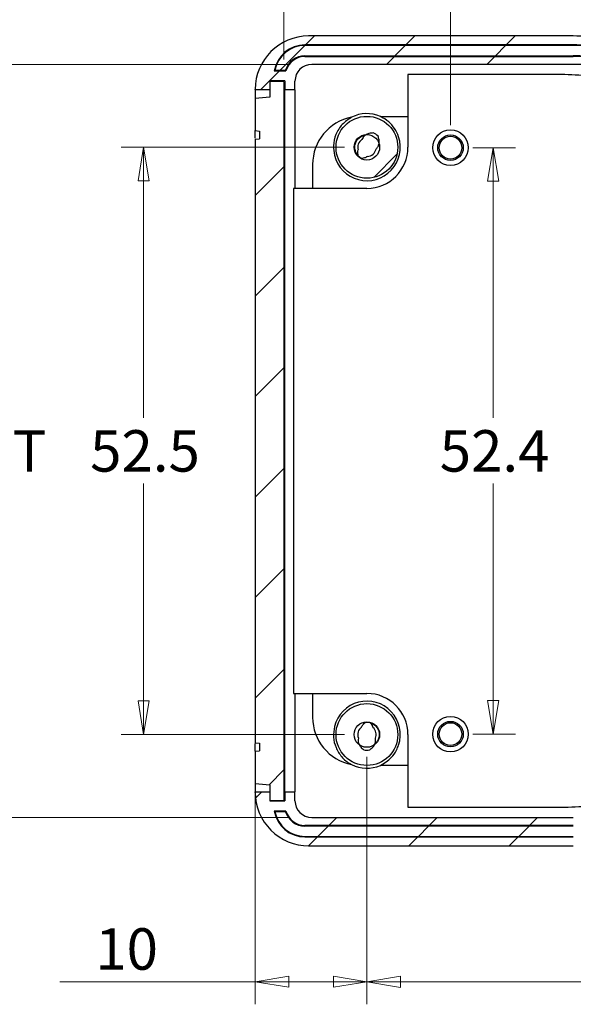
# Model space of a CAD drawing. Units: millimetres. Extents: x 5 to 292, y 5 to 205.
# Drawn here: x 193 to 217, y 136 to 180 of the extents above; entities that cross this region are included whole.
import ezdxf

# ---------------------------------------------------------------- set-up
doc = ezdxf.new("R2010")
doc.units = ezdxf.units.MM
doc.styles.add('SLDTEXTSTYLE0', font='TXT', dxfattribs={"width": 0.75})
doc.dimstyles.new('SLDDIMSTYLE0', dxfattribs={"dimtxt": 1.852083, "dimasz": 1.5, "dimexe": 0, "dimexo": 0.0625, "dimgap": 0.463021, "dimtad": 0, "dimtih": 1, "dimtoh": 1, "dimdec": 1, "dimlfac": 2, "dimrnd": 1e-09, "dimzin": 12, "dimdsep": 46, "dimtxsty": 'SLDTEXTSTYLE0', "dimblk1": 'CLOSED', "dimblk2": 'CLOSED', "dimsah": 1, "dimcen": 0.09, "dimadec": 0, "dimazin": 3, "dimtfac": 1, "dimtdec": 1, "dimtofl": 0, "dimtmove": 0, "dimatfit": 3, "dimldrblk": 'CLOSED', "dimfxl": 0, "dimfrac": 2, "dimtolj": 1, "dimtzin": 12, "dimarcsym": 0})

# ---------------------------------------------------------------- blocks, each defined once
blk = doc.blocks.new('_Closed')
at = {"color": 0, "linetype": 'ByBlock', "lineweight": -2}
for p, q in [((-1, 0.166667), (0, 0)), ((-1, 0.166667), (-1, -0.166667)), ((0, 0), (-1, -0.166667)), ((0, 0), (-1, 0))]:
    blk.add_line(p, q, dxfattribs=at)
blk = doc.blocks.new('_D_11')
at = {"color": 7, "linetype": 'Continuous', "lineweight": 18}
for p, q in [((207.252, 173.988), (197.268, 173.988)), ((198.268, 173.988), (198.268, 161.903)), ((198.268, 147.75), (198.268, 158.962)), ((207.252, 147.75), (197.268, 147.75))]:
    blk.add_line(p, q, dxfattribs=at)
at = {"color": 7, "linetype": 'Continuous', "lineweight": 18, "xscale": 1.5, "yscale": 1.5}
for p, rotation in [((198.268, 173.988, -0.245), 90.0000000000004), ((198.268, 147.75, -0.245), 270.0000000000004)]:
    blk.add_blockref('_Closed', p, dxfattribs=dict(at, rotation=rotation))
at = {"color": 7, "linetype": 'Continuous', "lineweight": 18, "insert": (195.875, 161.349), "char_height": 1.8521, "attachment_point": 1, "style": 'SLDTEXTSTYLE0'}
blk.add_mtext('52.5', dxfattribs=at)
blk = doc.blocks.new('_D_12')
at = {"color": 7, "linetype": 'Continuous', "lineweight": 18}
for p, q in [((204.787, 177.691), (187.815, 177.691)), ((188.815, 177.691), (188.815, 161.903)), ((188.815, 144.046), (188.815, 158.962)), ((204.787, 144.046), (187.815, 144.046))]:
    blk.add_line(p, q, dxfattribs=at)
at = {"color": 7, "linetype": 'Continuous', "lineweight": 18, "xscale": 1.5, "yscale": 1.5}
for p, rotation in [((188.815, 177.691, -0.245), 90.00000000000037), ((188.815, 144.046, -0.245), 270.0000000000004)]:
    blk.add_blockref('_Closed', p, dxfattribs=dict(at, rotation=rotation))
at = {"color": 7, "linetype": 'Continuous', "lineweight": 18, "char_height": 1.8521, "attachment_point": 1, "style": 'SLDTEXTSTYLE0'}
for s, insert in [('67.3', (184.362, 161.349)), ('INT', (189.842, 161.349))]:
    blk.add_mtext(s, dxfattribs=dict(at, insert=insert))
blk = doc.blocks.new('_D_13')
at = {"color": 7, "linetype": 'Continuous', "lineweight": 18}
for p, q in [((212.991, 173.969), (214.9, 173.969)), ((213.9, 173.969), (213.9, 161.903)), ((213.9, 147.769), (213.9, 158.962)), ((212.991, 147.769), (214.9, 147.769))]:
    blk.add_line(p, q, dxfattribs=at)
at = {"color": 7, "linetype": 'Continuous', "lineweight": 18, "xscale": 1.5, "yscale": 1.5}
for p, rotation in [((213.9, 173.969, -0.245), 90.0000000000004), ((213.9, 147.769, -0.245), 270.0000000000004)]:
    blk.add_blockref('_Closed', p, dxfattribs=dict(at, rotation=rotation))
at = {"color": 7, "linetype": 'Continuous', "lineweight": 18, "insert": (211.508, 161.349), "char_height": 1.8521, "attachment_point": 1, "style": 'SLDTEXTSTYLE0'}
blk.add_mtext('52.4', dxfattribs=at)
blk = doc.blocks.new('_D_15')
at = {"color": 7, "linetype": 'Continuous', "lineweight": 18}
for p, q in [((211.991, 174.969), (211.991, 186.227)), ((234.216, 172.588), (234.216, 186.227)), ((211.991, 185.227), (234.216, 185.227))]:
    blk.add_line(p, q, dxfattribs=at)
at = {"color": 7, "linetype": 'Continuous', "lineweight": 18, "xscale": 1.5, "yscale": 1.5, "rotation": 180.0000000000004}
blk.add_blockref('_Closed', (211.991, 185.227, -0.245), dxfattribs=at)
at = {"color": 7, "linetype": 'Continuous', "lineweight": 18, "xscale": 1.5, "yscale": 1.5}
blk.add_blockref('_Closed', (234.216, 185.227, -0.245), dxfattribs=at)
at = {"color": 7, "linetype": 'Continuous', "lineweight": 18, "insert": (221.829, 187.615), "char_height": 1.8521, "attachment_point": 1, "style": 'SLDTEXTSTYLE0'}
blk.add_mtext('44.5', dxfattribs=at)
blk = doc.blocks.new('_D_16')
at = {"color": 7, "linetype": 'Continuous', "lineweight": 18}
for p, q in [((204.542, 177.913), (204.542, 185.52)), ((211.991, 174.969), (211.991, 185.52)), ((204.542, 184.52), (194.288, 184.52)), ((204.542, 184.52), (211.991, 184.52))]:
    blk.add_line(p, q, dxfattribs=at)
at = {"color": 7, "linetype": 'Continuous', "lineweight": 18, "xscale": 1.5, "yscale": 1.5, "rotation": 180.0000000000004}
blk.add_blockref('_Closed', (204.542, 184.52, -0.245), dxfattribs=at)
at = {"color": 7, "linetype": 'Continuous', "lineweight": 18, "xscale": 1.5, "yscale": 1.5}
blk.add_blockref('_Closed', (211.991, 184.52, -0.245), dxfattribs=at)
at = {"color": 7, "linetype": 'Continuous', "lineweight": 18, "insert": (195.875, 186.907), "char_height": 1.8521, "attachment_point": 1, "style": 'SLDTEXTSTYLE0'}
blk.add_mtext('14.9', dxfattribs=at)
blk = doc.blocks.new('_D_17')
at = {"color": 7, "linetype": 'Continuous', "lineweight": 18}
for p, q in [((204.542, 177.913), (204.542, 191.203)), ((260.722, 165.044), (260.722, 191.203)), ((204.542, 190.203), (260.722, 190.203))]:
    blk.add_line(p, q, dxfattribs=at)
at = {"color": 7, "linetype": 'Continuous', "lineweight": 18, "xscale": 1.5, "yscale": 1.5, "rotation": 180.0000000000004}
blk.add_blockref('_Closed', (204.542, 190.203, -0.245), dxfattribs=at)
at = {"color": 7, "linetype": 'Continuous', "lineweight": 18, "xscale": 1.5, "yscale": 1.5}
blk.add_blockref('_Closed', (260.722, 190.203, -0.245), dxfattribs=at)
at = {"color": 7, "linetype": 'Continuous', "lineweight": 18, "char_height": 1.8521, "attachment_point": 1, "style": 'SLDTEXTSTYLE0'}
for s, insert in [('112.4', (225.839, 192.59)), ('INT', (232.689, 192.59))]:
    blk.add_mtext(s, dxfattribs=dict(at, insert=insert))
blk = doc.blocks.new('_D_20')
at = {"color": 7, "linetype": 'Continuous', "lineweight": 18}
for p, q in [((208.252, 146.75), (208.252, 135.707)), ((203.259, 146.387), (203.259, 135.707)), ((203.259, 136.707), (194.519, 136.707)), ((203.259, 136.707), (208.252, 136.707))]:
    blk.add_line(p, q, dxfattribs=at)
at = {"color": 7, "linetype": 'Continuous', "lineweight": 18, "xscale": 1.5, "yscale": 1.5, "rotation": 180.0000000000004}
blk.add_blockref('_Closed', (203.259, 136.707, -0.245), dxfattribs=at)
at = {"color": 7, "linetype": 'Continuous', "lineweight": 18, "xscale": 1.5, "yscale": 1.5}
blk.add_blockref('_Closed', (208.252, 136.707, -0.245), dxfattribs=at)
at = {"color": 7, "linetype": 'Continuous', "lineweight": 18, "insert": (196.106, 139.095), "char_height": 1.8521, "attachment_point": 1, "style": 'SLDTEXTSTYLE0'}
blk.add_mtext('10', dxfattribs=at)
blk = doc.blocks.new('_D_21')
at = {"color": 7, "linetype": 'Continuous', "lineweight": 18}
for p, q in [((237.741, 147.41), (237.741, 135.698)), ((208.252, 146.75), (208.252, 135.698)), ((208.252, 136.698), (237.741, 136.698))]:
    blk.add_line(p, q, dxfattribs=at)
at = {"color": 7, "linetype": 'Continuous', "lineweight": 18, "xscale": 1.5, "yscale": 1.5, "rotation": 180.0000000000004}
blk.add_blockref('_Closed', (208.252, 136.698, -0.245), dxfattribs=at)
at = {"color": 7, "linetype": 'Continuous', "lineweight": 18, "xscale": 1.5, "yscale": 1.5}
blk.add_blockref('_Closed', (237.741, 136.698, -0.245), dxfattribs=at)
at = {"color": 7, "linetype": 'Continuous', "lineweight": 18, "insert": (220.405, 139.085), "char_height": 1.8521, "attachment_point": 1, "style": 'SLDTEXTSTYLE0'}
blk.add_mtext('59', dxfattribs=at)

msp = doc.modelspace()

# ---------------------------------------------------------------- hatches: boundary and pattern name
at = {"linetype": 'Continuous', "lineweight": 18}
h = msp.add_hatch(dxfattribs=at)
h.set_pattern_fill('ANSI31', style=0)
edge = h.paths.add_edge_path(flags=0)
edge.add_line((261.992, 157.694), (261.992, 164.044))
edge.add_arc((196.109, 164.044), 65.883, 0, 10.71005)
edge.add_arc((257.617, 175.677), 3.285, 10.71, 90)
edge.add_line((257.617, 178.962), (253.655, 178.962))
edge.add_arc((253.655, 66.965), 111.997, 90, 95.64853)
edge.add_arc((232.631, 279.529), 101.605, 262.16603, 275.64853, ccw=False)
edge.add_arc((217.483, 169.435), 9.526, 82.166, 90)
edge.add_line((217.483, 178.962), (205.647, 178.962))
edge.add_ellipse((205.647, 176.573), major_axis=(0, -2.388), ratio=0.999657, start_angle=180, end_angle=270)
edge.add_line((203.259, 176.573), (203.259, 176.548))
edge.add_line((203.259, 176.548), (203.907, 176.548))
edge.add_line((203.907, 176.548), (203.907, 176.955))
edge.add_line((203.907, 176.955), (204.58, 176.955))
edge.add_line((204.58, 176.955), (204.58, 176.548))
edge.add_line((204.58, 176.548), (205.037, 176.548))
edge.add_line((205.037, 176.548), (205.037, 176.942))
edge.add_ellipse((205.787, 176.942), major_axis=(0, 0.75), ratio=0.999657, start_angle=0, end_angle=90, ccw=False)
edge.add_line((205.787, 177.691), (217.483, 177.691))
edge.add_arc((217.483, 169.435), 8.256, 82.166, 90, ccw=False)
edge.add_arc((232.631, 279.529), 102.875, 262.16603, 275.64853)
edge.add_arc((253.655, 66.965), 110.726, 90, 95.64853, ccw=False)
edge.add_line((253.655, 177.691), (257.617, 177.691))
edge.add_arc((257.617, 175.677), 2.014, 10.71, 90, ccw=False)
edge.add_arc((196.109, 164.044), 64.613, 0, 10.71005, ccw=False)
edge.add_line((260.722, 164.044), (260.722, 157.694))
edge.add_arc((196.109, 157.694), 64.613, 349.28995, 360, ccw=False)
edge.add_arc((257.617, 146.061), 2.014, 270, 349.29, ccw=False)
edge.add_line((257.617, 144.046), (253.655, 144.046))
edge.add_arc((253.655, 254.773), 110.726, 264.35147, 270, ccw=False)
edge.add_arc((232.631, 42.209), 102.875, 84.35147, 97.83397)
edge.add_arc((217.483, 152.302), 8.256, 270, 277.834, ccw=False)
edge.add_line((217.483, 144.046), (205.787, 144.046))
edge.add_ellipse((205.787, 144.796), major_axis=(0, -0.75), ratio=0.999657, start_angle=-90, end_angle=0, ccw=False)
edge.add_line((205.037, 144.796), (205.037, 145.19))
edge.add_line((205.037, 145.19), (204.58, 145.19))
edge.add_line((204.58, 145.19), (204.58, 144.783))
edge.add_line((204.58, 144.783), (203.907, 144.783))
edge.add_line((203.907, 144.783), (203.907, 145.19))
edge.add_line((203.907, 145.19), (203.259, 145.19))
edge.add_line((203.259, 145.19), (203.259, 145.164))
edge.add_ellipse((205.647, 145.164), major_axis=(0, 2.388), ratio=0.999657, start_angle=90, end_angle=180)
edge.add_line((205.647, 142.776), (217.483, 142.776))
edge.add_arc((217.483, 152.302), 9.526, 270, 277.834)
edge.add_arc((232.631, 42.209), 101.605, 84.35147, 97.83397, ccw=False)
edge.add_arc((253.655, 254.773), 111.997, 264.35147, 270)
edge.add_line((253.655, 142.776), (257.617, 142.776))
edge.add_arc((257.617, 146.061), 3.285, 270, 349.29)
edge.add_arc((196.109, 157.694), 65.883, 349.28995, 360)
edge = h.paths.add_edge_path(flags=0)
edge.add_arc((205.483, 177.169), 1.392, 90, 170.1233, ccw=False)
edge.add_line((205.483, 178.562), (217.483, 178.562))
edge.add_arc((217.483, 169.435), 9.126, 82.166, 90, ccw=False)
edge.add_arc((232.631, 279.529), 102.005, 262.16603, 275.64853)
edge.add_arc((253.655, 66.965), 111.597, 90, 95.64853, ccw=False)
edge.add_line((253.655, 178.562), (257.617, 178.562))
edge.add_arc((257.617, 175.677), 2.885, 10.71, 90, ccw=False)
edge.add_arc((196.109, 164.044), 65.483, 0, 10.71005, ccw=False)
edge.add_line((261.592, 164.044), (261.592, 157.694))
edge.add_arc((196.109, 157.694), 65.483, 349.28995, 360, ccw=False)
edge.add_arc((257.617, 146.061), 2.885, 270, 349.29, ccw=False)
edge.add_line((257.617, 143.176), (253.655, 143.176))
edge.add_arc((253.655, 254.773), 111.597, 264.35147, 270, ccw=False)
edge.add_arc((232.631, 42.209), 102.005, 84.35147, 97.83397)
edge.add_arc((217.483, 152.302), 9.126, 270, 277.834, ccw=False)
edge.add_line((217.483, 143.176), (205.483, 143.176))
edge.add_arc((205.483, 144.568), 1.392, 189.8767, 270, ccw=False)
edge.add_line((204.111, 144.33), (204.635, 144.33))
edge.add_arc((205.483, 144.568), 0.881, 195.7321, 270)
edge.add_line((205.483, 143.688), (217.483, 143.688))
edge.add_arc((217.483, 152.302), 8.615, 270, 277.834)
edge.add_arc((232.631, 42.209), 102.516, 84.35147, 97.83397, ccw=False)
edge.add_arc((253.655, 254.773), 111.085, 264.35147, 270)
edge.add_line((253.655, 143.688), (257.617, 143.688))
edge.add_arc((257.617, 146.061), 2.373, 270, 349.29)
edge.add_arc((196.109, 157.694), 64.971, 349.28995, 360)
edge.add_line((261.081, 157.694), (261.081, 164.044))
edge.add_arc((196.109, 164.044), 64.971, 0, 10.71005)
edge.add_arc((257.617, 175.677), 2.373, 10.71, 90)
edge.add_line((257.617, 178.05), (253.655, 178.05))
edge.add_arc((253.655, 66.965), 111.085, 90, 95.64853)
edge.add_arc((232.631, 279.529), 102.516, 262.16603, 275.64853, ccw=False)
edge.add_arc((217.483, 169.435), 8.615, 82.166, 90)
edge.add_line((217.483, 178.05), (205.483, 178.05))
edge.add_arc((205.483, 177.169), 0.881, 90, 164.2679)
edge.add_line((204.635, 177.408), (204.111, 177.408))
h = msp.add_hatch(dxfattribs=at)
h.set_pattern_fill('ANSI31', style=0)
edge = h.paths.add_edge_path(flags=0)
edge.add_arc((217.483, 152.296), 8.634, 270, 277.8343, ccw=False)
edge.add_line((217.483, 143.662), (205.482, 143.662))
edge.add_arc((205.482, 144.568), 0.906, 196.9518, 270, ccw=False)
edge.add_line((204.615, 144.304), (204.141, 144.304))
edge.add_arc((205.482, 144.568), 1.367, 191.1452, 270)
edge.add_line((205.482, 143.201), (217.483, 143.201))
edge.add_arc((217.483, 152.296), 9.095, 270, 277.8343)
edge.add_arc((232.631, 42.209), 102.03, 84.35141, 97.83427, ccw=False)
edge.add_arc((253.655, 254.773), 111.571, 264.35141, 270)
edge.add_line((253.655, 143.201), (257.617, 143.201))
edge.add_arc((257.617, 146.061), 2.859, 270, 349.29)
edge.add_arc((196.109, 157.694), 65.458, 349.28995, 360)
edge.add_line((261.567, 157.694), (261.567, 164.044))
edge.add_arc((196.109, 164.044), 65.458, 0, 10.71005)
edge.add_arc((257.617, 175.677), 2.859, 10.71, 90)
edge.add_line((257.617, 178.536), (253.655, 178.536))
edge.add_arc((253.655, 66.965), 111.571, 90, 95.64859)
edge.add_arc((232.631, 279.529), 102.03, 262.16573, 275.64859, ccw=False)
edge.add_arc((217.483, 169.441), 9.095, 82.1657, 90)
edge.add_line((217.483, 178.536), (205.482, 178.536))
edge.add_arc((205.482, 177.169), 1.367, 90, 168.8548)
edge.add_line((204.141, 177.434), (204.615, 177.434))
edge.add_arc((205.482, 177.169), 0.906, 90, 163.0482, ccw=False)
edge.add_line((205.482, 178.076), (217.483, 178.076))
edge.add_arc((217.483, 169.441), 8.634, 82.1657, 90, ccw=False)
edge.add_arc((232.631, 279.529), 102.491, 262.16573, 275.64859)
edge.add_arc((253.655, 66.965), 111.111, 90, 95.64859, ccw=False)
edge.add_line((253.655, 178.076), (257.617, 178.076))
edge.add_arc((257.617, 175.677), 2.399, 10.71, 90, ccw=False)
edge.add_arc((196.109, 164.044), 64.997, 0, 10.71005, ccw=False)
edge.add_line((261.106, 164.044), (261.106, 157.694))
edge.add_arc((196.109, 157.694), 64.997, 349.28995, 360, ccw=False)
edge.add_arc((257.617, 146.061), 2.399, 270, 349.29, ccw=False)
edge.add_line((257.617, 143.662), (253.655, 143.662))
edge.add_arc((253.655, 254.773), 111.111, 264.35141, 270, ccw=False)
edge.add_arc((232.631, 42.209), 102.491, 84.35141, 97.83427)
h = msp.add_hatch(dxfattribs=at)
h.set_pattern_fill('ANSI31', style=0)
edge = h.paths.add_edge_path(flags=0)
edge.add_spline(control_points=[(203.45, 174.367), (203.425, 174.365), (203.399, 174.363), (203.374, 174.361), (203.355, 174.359), (203.336, 174.357), (203.317, 174.356), (203.298, 174.354), (203.279, 174.352), (203.259, 174.351)], knot_values=[0, 0, 0, 0, 0.000153, 0.000153, 0.000153, 0.000268, 0.000268, 0.000268, 0.000382, 0.000382, 0.000382, 0.000382], weights=[1, 1, 1, 1, 1, 1, 1, 1, 1, 1], degree=3, periodic=0)
edge.add_line((203.259, 174.351), (203.259, 147.387))
edge.add_spline(control_points=[(203.259, 147.387), (203.279, 147.386), (203.298, 147.384), (203.317, 147.382), (203.336, 147.381), (203.355, 147.379), (203.374, 147.377), (203.399, 147.375), (203.425, 147.373), (203.45, 147.371)], knot_values=[0, 0, 0, 0, 0.000115, 0.000115, 0.000115, 0.00023, 0.00023, 0.00023, 0.000382, 0.000382, 0.000382, 0.000382], weights=[1, 1, 1, 1, 1, 1, 1, 1, 1, 1], degree=3, periodic=0)
edge.add_line((203.45, 147.371), (203.45, 147.023))
edge.add_spline(control_points=[(203.45, 147.023), (203.425, 147.021), (203.399, 147.018), (203.374, 147.016), (203.355, 147.014), (203.336, 147.013), (203.317, 147.011), (203.298, 147.009), (203.279, 147.008), (203.259, 147.006)], knot_values=[0, 0, 0, 0, 0.000153, 0.000153, 0.000153, 0.000268, 0.000268, 0.000268, 0.000382, 0.000382, 0.000382, 0.000382], weights=[1, 1, 1, 1, 1, 1, 1, 1, 1, 1], degree=3, periodic=0)
edge.add_line((203.259, 147.006), (203.259, 145.564))
edge.add_line((203.259, 145.564), (203.907, 145.507))
edge.add_line((203.907, 145.507), (203.907, 144.809))
edge.add_line((203.907, 144.809), (204.542, 144.825))
edge.add_line((204.542, 144.825), (204.542, 176.913))
edge.add_line((204.542, 176.913), (203.907, 176.929))
edge.add_line((203.907, 176.929), (203.907, 176.23))
edge.add_line((203.907, 176.23), (203.259, 176.174))
edge.add_line((203.259, 176.174), (203.259, 174.732))
edge.add_spline(control_points=[(203.259, 174.732), (203.279, 174.73), (203.298, 174.728), (203.317, 174.727), (203.336, 174.725), (203.355, 174.723), (203.374, 174.722), (203.399, 174.719), (203.425, 174.717), (203.45, 174.715)], knot_values=[0, 0, 0, 0, 0.000115, 0.000115, 0.000115, 0.000229, 0.000229, 0.000229, 0.000382, 0.000382, 0.000382, 0.000382], weights=[1, 1, 1, 1, 1, 1, 1, 1, 1, 1], degree=3, periodic=0)
edge.add_line((203.45, 174.715), (203.45, 174.367))
h = msp.add_hatch(dxfattribs=at)
h.set_pattern_fill('ANSI31', style=0)
edge = h.paths.add_edge_path(flags=0)
edge.add_arc((208.252, 173.988), 1.381, 0, 360)
edge = h.paths.add_edge_path(flags=0)
edge.add_arc((208.252, 173.988), 0.569, 0, 360)
h = msp.add_hatch(dxfattribs=at)
h.set_pattern_fill('ANSI31', style=0)
edge = h.paths.add_edge_path(flags=0)
edge.add_spline(control_points=[(207.862, 173.868), (207.851, 173.836), (207.845, 173.801), (207.844, 173.767), (207.843, 173.742), (207.845, 173.717), (207.848, 173.692), (207.851, 173.664), (207.857, 173.635), (207.865, 173.608)], knot_values=[0, 0, 0, 0, 0.000205, 0.000205, 0.000205, 0.000354, 0.000354, 0.000354, 0.000526, 0.000526, 0.000526, 0.000526], weights=[1, 1, 1, 1, 1, 1, 1, 1, 1, 1], degree=3, periodic=0)
edge.add_arc((208.257, 173.988), 0.546, 224.1549, 245.8957)
edge.add_spline(control_points=[(208.034, 173.49), (208.069, 173.493), (208.105, 173.499), (208.139, 173.51), (208.163, 173.517), (208.186, 173.527), (208.209, 173.537), (208.232, 173.548), (208.254, 173.561), (208.274, 173.576)], knot_values=[0, 0, 0, 0, 0.000214, 0.000214, 0.000214, 0.000364, 0.000364, 0.000364, 0.000515, 0.000515, 0.000515, 0.000515], weights=[1, 1, 1, 1, 1, 1, 1, 1, 1, 1], degree=3, periodic=0)
edge.add_arc((208.257, 173.988), 0.413, 272.4237, 348.8995)
edge.add_spline(control_points=[(208.662, 173.909), (208.697, 173.942), (208.727, 173.982), (208.75, 174.025), (208.772, 174.068), (208.787, 174.115), (208.795, 174.163), (208.804, 174.214), (208.804, 174.267), (208.796, 174.318), (208.787, 174.374), (208.772, 174.43), (208.75, 174.483)], knot_values=[0, 0, 0, 0, 0.000291, 0.000291, 0.000291, 0.000581, 0.000581, 0.000581, 0.000891, 0.000891, 0.000891, 0.001232, 0.001232, 0.001232, 0.001232], weights=[1, 1, 1, 1, 1, 1, 1, 1, 1, 1, 1, 1, 1], degree=3, periodic=0)
edge.add_arc((208.257, 173.988), 0.699, 45.0857, 66.7889)
edge.add_spline(control_points=[(208.532, 174.63), (208.469, 174.63), (208.406, 174.62), (208.346, 174.603), (208.29, 174.586), (208.234, 174.562), (208.186, 174.529), (208.147, 174.502), (208.112, 174.468), (208.084, 174.43), (208.062, 174.4), (208.044, 174.368), (208.032, 174.334)], knot_values=[0, 0, 0, 0, 0.000376, 0.000376, 0.000376, 0.00073, 0.00073, 0.00073, 0.001014, 0.001014, 0.001014, 0.001231, 0.001231, 0.001231, 0.001231], weights=[1, 1, 1, 1, 1, 1, 1, 1, 1, 1, 1, 1, 1], degree=3, periodic=0)
edge.add_arc((208.257, 173.988), 0.413, 123.0819, 196.8833)
h = msp.add_hatch(dxfattribs=at)
h.set_pattern_fill('ANSI31', style=0)
edge = h.paths.add_edge_path(flags=0)
edge.add_arc((208.252, 147.75), 1.381, 0, 360)
edge = h.paths.add_edge_path(flags=0)
edge.add_arc((208.252, 147.75), 0.569, 0, 360)
h = msp.add_hatch(dxfattribs=at)
h.set_pattern_fill('ANSI31', style=0)
edge = h.paths.add_edge_path(flags=0)
edge.add_spline(control_points=[(208.522, 148.066), (208.513, 148.099), (208.5, 148.131), (208.482, 148.161), (208.469, 148.182), (208.454, 148.202), (208.438, 148.221), (208.419, 148.243), (208.399, 148.264), (208.377, 148.283)], knot_values=[0, 0, 0, 0, 0.000205, 0.000205, 0.000205, 0.000354, 0.000354, 0.000354, 0.000526, 0.000526, 0.000526, 0.000526], weights=[1, 1, 1, 1, 1, 1, 1, 1, 1, 1], degree=3, periodic=0)
edge.add_arc((208.257, 147.75), 0.546, 77.3125, 99.0533)
edge.add_spline(control_points=[(208.171, 148.289), (208.143, 148.267), (208.117, 148.242), (208.094, 148.215), (208.078, 148.195), (208.064, 148.175), (208.051, 148.153), (208.038, 148.132), (208.026, 148.109), (208.017, 148.085)], knot_values=[0, 0, 0, 0, 0.000214, 0.000214, 0.000214, 0.000364, 0.000364, 0.000364, 0.000515, 0.000515, 0.000515, 0.000515], weights=[1, 1, 1, 1, 1, 1, 1, 1, 1, 1], degree=3, periodic=0)
edge.add_arc((208.257, 147.75), 0.413, 125.5813, 202.0572)
edge.add_spline(control_points=[(207.874, 147.595), (207.863, 147.548), (207.86, 147.498), (207.864, 147.45), (207.869, 147.401), (207.882, 147.353), (207.902, 147.309), (207.923, 147.262), (207.952, 147.218), (207.986, 147.179), (208.024, 147.137), (208.068, 147.098), (208.115, 147.066)], knot_values=[0, 0, 0, 0, 0.000291, 0.000291, 0.000291, 0.000581, 0.000581, 0.000581, 0.000891, 0.000891, 0.000891, 0.001232, 0.001232, 0.001232, 0.001232], weights=[1, 1, 1, 1, 1, 1, 1, 1, 1, 1, 1, 1, 1], degree=3, periodic=0)
edge.add_arc((208.257, 147.75), 0.699, 258.2433, 279.9465)
edge.add_spline(control_points=[(208.378, 147.062), (208.43, 147.096), (208.478, 147.139), (208.518, 147.187), (208.557, 147.231), (208.59, 147.282), (208.612, 147.336), (208.63, 147.38), (208.641, 147.427), (208.644, 147.475), (208.646, 147.511), (208.643, 147.548), (208.635, 147.584)], knot_values=[0, 0, 0, 0, 0.000376, 0.000376, 0.000376, 0.00073, 0.00073, 0.00073, 0.001014, 0.001014, 0.001014, 0.001231, 0.001231, 0.001231, 0.001231], weights=[1, 1, 1, 1, 1, 1, 1, 1, 1, 1, 1, 1, 1], degree=3, periodic=0)
edge.add_arc((208.257, 147.75), 0.413, 336.2395, 410.0409)

# ---------------------------------------------------------------- linework, layer by layer
at = {"color": 7, "linetype": 'Continuous', "lineweight": 25}
for p, q in [((217.483, 178.962), (205.647, 178.962)), ((217.483, 178.536), (205.482, 178.536)), ((217.483, 178.562), (205.483, 178.562)), ((217.483, 178.551), (205.483, 178.551)), ((205.482, 178.076), (217.483, 178.076)), ((205.483, 178.061), (217.483, 178.061)), ((205.483, 178.05), (217.483, 178.05)), ((204.111, 177.408), (204.124, 177.419)), ((204.111, 177.408), (204.635, 177.408)), ((204.124, 177.419), (204.627, 177.419)), ((204.141, 177.434), (204.615, 177.434)), ((204.651, 177.491), (204.627, 177.419)), ((204.627, 177.419), (204.635, 177.408)), ((217.483, 177.691), (205.787, 177.691)), ((204.58, 176.955), (203.907, 176.955)), ((203.907, 176.955), (203.907, 176.548)), ((203.907, 176.929), (203.907, 176.23)), ((204.542, 176.913), (203.907, 176.929)), ((204.542, 176.913), (204.542, 144.825)), ((204.58, 176.955), (204.58, 176.548)), ((205.037, 176.548), (205.037, 176.942)), ((210.087, 177.237), (210.087, 173.988)), ((216.942, 177.237), (210.087, 177.237)), ((203.259, 176.548), (203.259, 176.573)), ((203.907, 176.548), (203.259, 176.548)), ((203.259, 176.548), (203.259, 176.474)), ((203.259, 176.474), (203.259, 176.174)), ((205.037, 176.548), (204.58, 176.548)), ((204.58, 176.474), (204.58, 176.548)), ((204.58, 175.712), (204.58, 176.474)), ((205.037, 176.548), (205.037, 176.474)), ((205.037, 176.474), (205.037, 175.712)), ((203.907, 176.23), (203.259, 176.174)), ((203.259, 176.174), (203.259, 174.732)), ((204.58, 146.026), (204.58, 175.712)), ((205.037, 175.712), (205.037, 172.153)), ((208.855, 175.366), (210.087, 175.366)), ((203.259, 174.732), (203.45, 174.715)), ((203.45, 174.715), (203.45, 174.367)), ((203.259, 174.351), (203.45, 174.367)), ((203.259, 174.351), (203.259, 147.387)), ((205.825, 173.22), (205.825, 172.153)), ((204.974, 172.153), (204.974, 149.585)), ((208.252, 172.153), (204.974, 172.153)), ((204.974, 149.585), (208.252, 149.585)), ((205.037, 149.585), (205.037, 146.026)), ((205.825, 149.585), (205.825, 148.518)), ((203.259, 147.387), (203.45, 147.371)), ((203.45, 147.371), (203.45, 147.023)), ((210.087, 147.75), (210.087, 144.501)), ((203.259, 147.006), (203.45, 147.023)), ((203.259, 147.006), (203.259, 145.564)), ((210.087, 146.372), (208.855, 146.372)), ((204.58, 145.264), (204.58, 146.026)), ((205.037, 146.026), (205.037, 145.264)), ((203.259, 145.564), (203.259, 145.264)), ((203.259, 145.564), (203.907, 145.507)), ((203.259, 145.264), (203.259, 145.19)), ((203.259, 145.19), (203.907, 145.19)), ((203.259, 145.164), (203.259, 145.19)), ((203.907, 145.507), (203.907, 144.809)), ((203.907, 145.19), (203.907, 144.783)), ((204.58, 145.19), (204.58, 145.264)), ((204.58, 145.19), (204.58, 144.783)), ((204.58, 145.19), (205.037, 145.19)), ((205.037, 145.264), (205.037, 145.19)), ((205.037, 144.796), (205.037, 145.19)), ((203.907, 144.809), (204.542, 144.825)), ((203.907, 144.783), (204.58, 144.783)), ((204.635, 144.33), (204.111, 144.33)), ((204.124, 144.319), (204.111, 144.33)), ((204.627, 144.319), (204.124, 144.319)), ((204.615, 144.304), (204.141, 144.304)), ((204.635, 144.33), (204.627, 144.319)), ((210.087, 144.501), (216.942, 144.501)), ((205.787, 144.046), (217.483, 144.046)), ((217.483, 143.662), (205.482, 143.662)), ((217.483, 143.688), (205.483, 143.688)), ((217.483, 143.677), (205.483, 143.677)), ((205.482, 143.201), (217.483, 143.201)), ((205.483, 143.187), (217.483, 143.187)), ((205.483, 143.176), (217.483, 143.176)), ((205.647, 142.776), (217.483, 142.776))]:
    msp.add_line(p, q, dxfattribs=at)
at = {"color": 7, "linetype": 'Continuous', "lineweight": 25, "flags": 128}
msp.add_lwpolyline([(204.194, 177.667), (204.188, 177.65), (204.124, 177.419)], dxfattribs=at)
at = {"color": 7, "linetype": 'Continuous', "lineweight": 25}
for centre, radius in [((208.252, 173.988), 1.381), ((211.991, 173.969), 0.794), ((208.252, 173.988), 0.569), ((211.991, 173.969), 0.571), ((211.991, 173.969), 0.509), ((208.252, 147.75), 1.381), ((208.252, 147.75), 0.569), ((211.991, 147.769), 0.794), ((211.991, 147.769), 0.571), ((211.991, 147.769), 0.509)]:
    msp.add_circle(centre, radius, dxfattribs=at)
for centre, radius, start, end in [((217.483, 169.435), 9.526, 82.166, 90), ((205.483, 177.169), 1.392, 90, 170.1233), ((205.482, 177.169), 1.367, 90, 168.8548), ((217.483, 169.435), 9.126, 82.166, 90), ((217.483, 169.435), 9.115, 82.166, 90), ((217.483, 169.441), 9.095, 82.1657, 90), ((205.482, 177.169), 0.906, 90, 163.0482), ((205.483, 177.169), 0.881, 90, 164.2679), ((217.483, 169.441), 8.634, 82.1657, 90), ((217.483, 169.435), 8.626, 82.166, 90), ((217.483, 169.435), 8.615, 82.166, 90), ((217.483, 169.435), 8.256, 82.166, 90), ((216.323, 152.803), 24.442, 82.667, 88.5473), ((207.971, 173.22), 2.146, 100.837, 180), ((208.252, 173.988), 1.504, 66.3472, 117.0577), ((208.252, 173.988), 1.494, 193.9031, 18.3717), ((208.257, 173.988), 0.413, 123.0819, 196.8833), ((208.257, 173.988), 0.699, 45.0857, 66.7889), ((208.252, 173.988), 1.836, 270, 0), ((208.257, 173.988), 0.413, 272.4237, 348.8995), ((208.257, 173.988), 0.546, 224.1549, 245.8957), ((208.252, 147.75), 1.836, 0, 90), ((208.252, 147.75), 1.494, 341.6283, 166.0969), ((207.971, 148.518), 2.146, 180, 259.163), ((208.257, 147.75), 0.546, 77.3125, 99.0533), ((208.257, 147.75), 0.413, 125.5813, 202.0572), ((208.257, 147.75), 0.413, 336.2395, 50.0409), ((208.257, 147.75), 0.699, 258.2433, 279.9465), ((208.252, 147.75), 1.504, 242.9423, 293.6528), ((205.483, 144.568), 1.392, 189.8767, 270), ((205.483, 144.568), 1.381, 190.4223, 270), ((205.482, 144.568), 1.367, 191.1452, 270), ((205.482, 144.568), 0.906, 196.9518, 270), ((205.483, 144.568), 0.892, 196.2704, 270), ((205.483, 144.568), 0.881, 195.7321, 270), ((216.323, 168.935), 24.442, 271.4527, 277.333)]:
    msp.add_arc(centre, radius, start, end, dxfattribs=at)
for centre, major_axis, start_param, end_param in [((205.647, 176.573), (0, -2.388), 3.141593, 4.712389), ((205.787, 176.942), (0, 0.75), 0, 1.570796), ((205.647, 145.164), (0, 2.388), 1.570796, 3.141593), ((205.787, 144.796), (0, -0.75), 4.712389, 6.283185)]:
    msp.add_ellipse(centre, major_axis=major_axis, ratio=0.999657, start_param=start_param, end_param=end_param, dxfattribs=at)
for points, knots in [([(207.568, 175.328), (207.421, 175.231), (207.126, 175.038), (206.847, 174.58), (206.728, 174.087), (206.779, 173.771), (206.801, 173.629)], [0, 0, 0, 0, 0.266369, 0.532999, 0.790555, 1, 1, 1, 1]), ([(209.67, 174.459), (209.616, 174.586), (209.507, 174.84), (209.227, 175.157), (208.986, 175.292), (208.855, 175.366)], [0, 0, 0, 0, 0.314319, 0.626407, 1, 1, 1, 1]), ([(203.259, 174.388), (203.259, 174.449), (203.259, 174.595), (203.259, 174.69), (203.259, 174.718), (203.259, 174.732)], [0, 0, 0, 0, 0.258833, 0.62821, 1, 1, 1, 1]), ([(207.865, 173.608), (207.841, 173.635), (207.776, 173.711), (207.713, 173.867), (207.704, 174.064), (207.763, 174.247), (207.88, 174.395), (208.02, 174.495), (208.13, 174.514), (208.178, 174.522)], [0, 0, 0, 0, 0.090963, 0.250761, 0.410163, 0.580685, 0.720107, 0.879058, 1, 1, 1, 1]), ([(208.532, 174.63), (208.469, 174.624), (208.348, 174.614), (208.19, 174.543), (208.083, 174.443), (208.047, 174.367), (208.032, 174.334)], [0, 0, 0, 0, 0.305386, 0.592134, 0.822861, 1, 1, 1, 1]), ([(208.662, 173.909), (208.694, 173.946), (208.758, 174.019), (208.803, 174.165), (208.804, 174.325), (208.769, 174.428), (208.75, 174.483)], [0, 0, 0, 0, 0.235992, 0.471449, 0.722535, 1, 1, 1, 1]), ([(207.865, 173.608), (207.859, 173.636), (207.846, 173.688), (207.84, 173.777), (207.854, 173.835), (207.862, 173.868)], [0, 0, 0, 0, 0.32697, 0.611055, 1, 1, 1, 1]), ([(208.274, 173.576), (208.253, 173.562), (208.21, 173.535), (208.13, 173.504), (208.069, 173.495), (208.034, 173.49)], [0, 0, 0, 0, 0.29317, 0.586034, 1, 1, 1, 1]), ([(208.017, 148.085), (208.027, 148.108), (208.048, 148.154), (208.099, 148.225), (208.144, 148.265), (208.171, 148.289)], [0, 0, 0, 0, 0.29317, 0.586034, 1, 1, 1, 1]), ([(208.377, 148.283), (208.398, 148.263), (208.437, 148.226), (208.479, 148.168), (208.507, 148.116), (208.517, 148.083), (208.522, 148.066)], [0, 0, 0, 0, 0.326638, 0.610434, 0.803198, 1, 1, 1, 1]), ([(208.377, 148.283), (208.412, 148.272), (208.508, 148.245), (208.646, 148.148), (208.761, 147.989), (208.811, 147.803), (208.795, 147.615), (208.733, 147.456), (208.65, 147.379), (208.615, 147.346)], [0, 0, 0, 0, 0.090963, 0.250761, 0.410163, 0.580685, 0.720107, 0.879058, 1, 1, 1, 1]), ([(206.801, 148.109), (206.777, 147.95), (206.729, 147.631), (206.852, 147.155), (207.11, 146.735), (207.384, 146.509), (207.55, 146.42), (207.568, 146.41)], [0, 0, 0, 0, 0.234002, 0.468853, 0.712428, 0.968649, 1, 1, 1, 1]), ([(207.874, 147.595), (207.868, 147.546), (207.854, 147.449), (207.896, 147.303), (207.983, 147.169), (208.069, 147.101), (208.115, 147.066)], [0, 0, 0, 0, 0.2359918, 0.4714486, 0.7225349, 1, 1, 1, 1]), ([(208.378, 147.062), (208.427, 147.101), (208.523, 147.176), (208.616, 147.322), (208.651, 147.464), (208.64, 147.547), (208.635, 147.584)], [0, 0, 0, 0, 0.305386, 0.592134, 0.822861, 1, 1, 1, 1]), ([(203.259, 147.006), (203.259, 147.009), (203.259, 147.02), (203.259, 147.074), (203.259, 147.177), (203.259, 147.304), (203.259, 147.349)], [0, 0, 0, 0, 0.107988, 0.4562696, 0.8065137, 1, 1, 1, 1]), ([(208.855, 146.372), (209.026, 146.473), (209.309, 146.641), (209.56, 146.994), (209.64, 147.203), (209.67, 147.279)], [0, 0, 0, 0, 0.491114, 0.8136544, 1, 1, 1, 1])]:
    msp.add_open_spline(points, degree=3, knots=knots, dxfattribs=at)

# ---------------------------------------------------------------- dimensions: what is measured, and where the dimension line sits
at = {"color": 7, "linetype": 'Continuous', "lineweight": 18}
dim = msp.add_linear_dim(base=(260.722, 191.673), p1=(204.542, 176.913), p2=(260.722, 164.044), text='<> INT', dimstyle='SLDDIMSTYLE0', dxfattribs=at)
dim.commit()
dim.dimension.update_dxf_attribs({"geometry": '_D_17', "text_midpoint": (230.977, 191.673), "dimtype": 160})
for base, p1, p2, picture, middle in [((234.215718388, 186.697561663), (211.990718388, 173.968962003), (234.215718388, 171.587712003), '_D_15', (224.221623648, 186.697561663)), ((211.991, 185.99), (204.542, 176.913), (211.991, 173.969), '_D_16', (198.268, 185.99)), ((237.741, 138.168), (208.252, 147.75), (237.741, 148.41), '_D_21', (221.773, 138.168)), ((208.252, 138.178), (203.259, 147.387), (208.252, 147.75), '_D_20', (197.474, 138.178))]:
    dim = msp.add_linear_dim(base=base, p1=p1, p2=p2, dimstyle='SLDDIMSTYLE0', dxfattribs=at)
    dim.commit()
    dim.dimension.update_dxf_attribs({"geometry": picture, "text_midpoint": middle, "dimtype": 160})
dim = msp.add_linear_dim(base=(188.815, 144.046), p1=(205.787, 177.691), p2=(205.787, 144.046), angle=90, text='<> INT', dimstyle='SLDDIMSTYLE0', dxfattribs=at)
dim.commit()
dim.dimension.update_dxf_attribs({"geometry": '_D_12', "text_midpoint": (188.815, 160.432), "dimtype": 160})
for base, p1, p2, picture, middle in [((198.268, 147.75), (208.252, 173.988), (208.252, 147.75), '_D_11', (198.268, 160.432)), ((213.9, 147.769), (211.991, 173.969), (211.991, 147.769), '_D_13', (213.9, 160.432))]:
    dim = msp.add_linear_dim(base=base, p1=p1, p2=p2, angle=90, dimstyle='SLDDIMSTYLE0', dxfattribs=at)
    dim.commit()
    dim.dimension.update_dxf_attribs({"geometry": picture, "text_midpoint": middle, "dimtype": 160})

doc.saveas('drawing.dxf')
